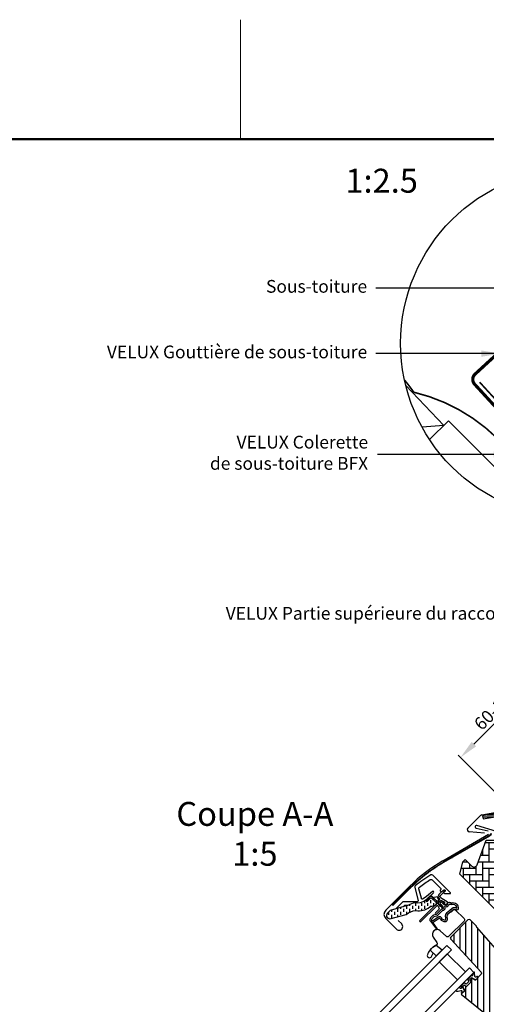
# Model space of a CAD drawing. Units: millimetres. Extents: x -50 to 2150, y -50 to 1535.
# Drawn here: x 511 to 804, y 902 to 1520 of the extents above; entities that cross this region are included whole.
import ezdxf

# ---------------------------------------------------------------- set-up
doc = ezdxf.new("R2010")
doc.units = ezdxf.units.MM
doc.header["$LTSCALE"] = 50
doc.header["$MEASUREMENT"] = 0
doc.header["$PDMODE"] = 1
doc.header["$PDSIZE"] = 2
doc.linetypes.add('HIDDEN', pattern=[0.375, 0.25, -0.125])
doc.layers.get('0').update_dxf_attribs({"linetype": 'CONTINUOUS'})
doc.layers.get('DEFPOINTS').update_dxf_attribs({"linetype": 'CONTINUOUS'})
for name, color, linetype in [('logo', 1, 'CONTINUOUS'), ('RAMMER', 7, 'CONTINUOUS'), ('VELUX_BFX', 9, 'CONTINUOUS'), ('VELUX_FLASHING', 4, 'CONTINUOUS'), ('VELUX_HATCH', 1, 'CONTINUOUS'), ('VELUX_INFO', 7, 'CONTINUOUS'), ('VELUX_ROOFCONSTRUCTION', 7, 'CONTINUOUS'), ('VELUX_ROOFWINDOW', 2, 'CONTINUOUS'), ('VELUX_TEXT', 1, 'CONTINUOUS'), ('VELUX_TEXT_ENGLISH', 7, 'CONTINUOUS')]:
    doc.layers.add(name, color=color, linetype=linetype)
doc.layers.add('R-H cont 0.18', color=7, linetype='CONTINUOUS', lineweight=18)
doc.layers.add('R-H cont 0.50', color=7, linetype='CONTINUOUS', lineweight=50)
doc.styles.add('Verdana', font='verdana.ttf')
doc.styles.add('Verdana fed', font='txt')
doc.dimstyles.new('VERDANA', dxfattribs={"dimtxt": 8, "dimasz": 12, "dimexe": 2, "dimexo": 0, "dimgap": 2, "dimtad": 1, "dimdec": 0, "dimzin": 0, "dimdsep": 46, "dimtxsty": 'Verdana', "dimcen": 0.09, "dimclrd": 256, "dimclre": 256, "dimclrt": 256, "dimadec": 0, "dimazin": 0, "dimtfac": 1, "dimtdec": 0, "dimtix": 1, "dimtmove": 0, "dimatfit": 3, "dimfxl": 1, "dimtolj": 1, "dimtzin": 0, "dimarcsym": 0})

# ---------------------------------------------------------------- blocks, each defined once
blk = doc.blocks.new('frame')
at = {"layer": 'R-H cont 0.18'}
blk.add_line((129.96, 289), (129.96, 304), dxfattribs=at)
at = {"layer": 'R-H cont 0.50'}
blk.add_lwpolyline([(26, 289), (414, 289), (414, 8), (26, 8)], close=True, dxfattribs=at)
blk = doc.blocks.new('VELUX frame 3')
at = {"layer": 'logo', "xscale": 5, "yscale": 5, "zscale": 5}
blk.add_blockref('frame', (50, 50), dxfattribs=at)
at = {"color": 7}
for tag, p, style in [('DATE', (1789.32, 167.56), 'Verdana fed'), ('TEXT', (1425.61, 158.85), 'Verdana'), ('TEXT', (1425.61, 138.85), 'Verdana'), ('TEXT', (1425.61, 118.85), 'Verdana'), ('TEXT', (1425.61, 98.85), 'Verdana'), ('SCO', (1795.64, 96.8), 'Verdana fed')]:
    blk.add_attdef(tag, p, '', height=8, dxfattribs=dict(at, style=style))
at = {"style": 'Verdana'}
for tag, p in [('A', (1883.37, 147.23)), ('0', (2012.41, 147.23)), ('B', (1883.37, 126.94)), ('1', (2012.41, 126.94))]:
    blk.add_attdef(tag, p, '', height=12, dxfattribs=at)
blk = doc.blocks.new('*D4')
at = {"layer": 'DEFPOINTS', "color": 0, "transparency": 16777216}
for p in [(921.47, 1064.03), (787.75, 1057.22), (833.92, 1011.06)]:
    blk.add_point(p, dxfattribs=at)
at = {"layer": 'VELUX_INFO', "lineweight": -2, "transparency": 16777216}
for p, q in [((921.47, 1064.03), (856.6, 1128.9)), ((849.53, 1119), (796.24, 1065.71)), ((833.92, 1011.06), (786.34, 1058.64))]:
    blk.add_line(p, q, dxfattribs=at)
at = {"layer": 'VELUX_INFO', "transparency": 16777216}
for points in [[(848.11, 1120.41), (850.94, 1117.58), (858.01, 1127.48)], [(794.82, 1067.12), (797.65, 1064.29), (787.75, 1057.22)]]:
    blk.add_solid(points, dxfattribs=at)
at = {"layer": 'VELUX_INFO', "transparency": 16777216, "insert": (818.37, 1096.55), "char_height": 8, "attachment_point": 5, "rotation": 45, "style": 'Verdana'}
blk.add_mtext('\\A1;60-150 mm', dxfattribs=at)
blk = doc.blocks.new('V22 GPU A-A')
at = {"layer": 'VELUX_HATCH'}
h = blk.add_hatch(dxfattribs=at)
h.set_pattern_fill('ANSI32', color=1, angle=-45, style=0)
h.set_pattern_definition([(360, (175.711, 645.32), (3e-15, 9.525), []), (360, (178.886, 642.145), (3e-15, 9.525), [])])
edge = h.paths.add_edge_path(flags=0)
edge.add_line((745.49, 964.39), (756.74, 975.64))
edge.add_arc((826.64, 905.74), 98.85, 120, 135, ccw=False)
edge.add_line((777.21, 991.35), (805.99, 1007.96))
edge.add_arc((804.82, 1010), 2.35, 300, 351.12953)
edge.add_line((807.14, 1009.64), (806.79, 1009.69))
edge.add_arc((804.82, 1010), 2, -60, -8.87047, ccw=False)
edge.add_line((805.82, 1008.27), (777.04, 991.65))
edge.add_arc((826.64, 905.74), 99.2, 120, 135)
edge.add_line((756.49, 975.88), (745.25, 964.64))
edge.add_line((745.25, 964.64), (745.49, 964.39))
h = blk.add_hatch(dxfattribs=at)
h.set_pattern_fill('AR-HBONE', color=1, angle=45, style=0)
h.set_pattern_definition([(90, (-506.2897, 1983.6885), (-4, 4), [12, -4]), (180, (-506.2897, 1987.6885), (-4, 4), [12, -4])])
h.paths.add_polyline_path([(837.92, 977.36, 0.321107), (837.62, 979.67), (827.37, 990.67), (825.88, 992.15, -0.073651), (825.5, 992.43), (823.95, 993.99, -0.068487), (823.68, 994.33), (822.08, 995.93), (822, 995.86), (812.54, 1005.32), (803.89, 1005.32), (798.27, 989.89, -0.548619), (794.98, 989.16), (790.83, 993.3), (789.37, 991.83), (787.3, 984.11), (827.14, 944.27), (830.63, 963.85)])
h = blk.add_hatch(dxfattribs=at)
h.set_pattern_fill('ANSI31', color=1, scale=30, angle=225, style=0)
edge = h.paths.add_edge_path()
edge.add_line((830.15, 913.98), (798.02, 950.94))
edge.add_arc((798.4, 951.27), 0.5, 175.99679, 220.99932, ccw=False)
edge.add_line((797.9, 951.3), (797.92, 951.51))
edge.add_line((797.92, 951.51), (793.9, 955.46))
edge.add_arc((793.2, 954.75), 1, 45.49906, 135.00226)
edge.add_line((792.49, 955.45), (781.67, 944.64))
edge.add_arc((782.38, 943.93), 1, 135.00269, 222.99737)
edge.add_line((781.65, 943.25), (800.8, 922.71))
edge.add_arc((800.07, 922.03), 1, -45.00331, 43.0033, ccw=False)
edge.add_line((800.78, 921.32), (797.14, 917.68))
edge.add_line((797.14, 917.68), (794.63, 919.13))
edge.add_line((794.63, 919.13), (793.57, 918.07))
edge.add_line((793.57, 918.07), (794.5, 916.46))
edge.add_line((794.5, 916.46), (791.65, 913.61))
edge.add_line((791.65, 913.61), (790.04, 914.54))
edge.add_line((790.04, 914.54), (788.98, 913.48))
edge.add_line((788.98, 913.48), (790.43, 910.97))
edge.add_line((790.43, 910.97), (788.23, 908.77))
edge.add_line((788.23, 908.77), (830.75, 874.35))
edge.add_arc((832.01, 875.9), 2, 231.00196, 314.99865)
edge.add_line((833.42, 874.49), (847.12, 888.19))
edge.add_arc((846.06, 889.25), 1.5, 314.99952, 402.00126)
edge.add_line((847.18, 890.25), (834.01, 904.87))
edge.add_arc((841.44, 911.56), 10, 194.69268, 222.00197, ccw=False)
edge.add_arc((789.3, 897.89), 43.91, 14.69264, 21.49466)
at = {"layer": 'VELUX_ROOFWINDOW'}
h = blk.add_hatch(dxfattribs=at)
h.set_pattern_fill('ANSI34', color=1, scale=10, angle=-45, style=0)
h.set_pattern_definition([(360, (-506.29, 1983.6885), (2e-15, 7.5), []), (360, (-505.04, 1982.4385), (2e-15, 7.5), []), (360, (-503.79, 1981.1885), (2e-15, 7.5), []), (360, (-502.54, 1979.9385), (2e-15, 7.5), [])])
edge = h.paths.add_edge_path(flags=0)
edge.add_line((814.8, 1020.96), (836.61, 999.15))
edge.add_line((836.61, 999.15), (838.02, 1000.56))
edge.add_line((838.02, 1000.56), (816.21, 1022.38))
edge.add_line((816.21, 1022.38), (814.97, 1021.54))
edge.add_line((814.97, 1021.54), (814.44, 1022.93))
edge.add_line((814.44, 1022.93), (801.62, 1020.67))
edge.add_line((801.62, 1020.67), (801.96, 1018.7))
edge.add_line((801.96, 1018.7), (814.78, 1020.96))
edge.add_arc((814.79, 1020.96), 0.01, -45, 190, ccw=False)
at = {"layer": 'VELUX_ROOFWINDOW', "linetype": 'HIDDEN'}
h = blk.add_hatch(dxfattribs=at)
h.set_pattern_fill('DASH', color=1, scale=15, angle=90, style=0)
h.set_pattern_definition([(90, (-961.3954, 911.6228), (-1.875, 1.875), [1.875, -1.875])])
edge = h.paths.add_edge_path()
edge.add_arc((743.51, 958.18), 2.1, 124.52007, 271.21511)
edge.add_line((743.55, 956.09), (753.7, 958.86))
edge.add_arc((762.09, 947.05), 14.49, 99.02243, 125.40006, ccw=False)
edge.add_arc((761.95, 971.41), 10.28, 258.03681, 309.92804)
edge.add_arc((770.43, 961.19), 3, 103.30603, 128.7196, ccw=False)
edge.add_line((769.74, 964.11), (772.12, 964.67))
edge.add_line((772.12, 964.67), (774.26, 966.83))
edge.add_arc((773.63, 967.34), 0.817, 321.07153, 383.92847)
edge.add_line((774.37, 967.67), (773.15, 969.79))
edge.add_line((773.15, 969.79), (767, 968.33))
edge.add_arc((767.69, 965.42), 3, 103.30603, 131.50872)
edge.add_arc((760.84, 973.57), 7.65, 257.31674, 309.45538, ccw=False)
edge.add_arc((761.79, 952.79), 13.57, 101.15671, 119.28636)
edge.add_line((755.15, 964.63), (743.78, 961.37))
edge.add_line((743.78, 961.37), (742.32, 959.91))
at = {"color": 1, "linetype": 'Continuous', "lineweight": 30}
blk.add_arc((801.34, 1019.91), 1.38, 100, 135, dxfattribs=at)
at = {"layer": 'VELUX_FLASHING', "color": 1}
for p, q in [((792.45, 1012.98), (800.36, 1020.89)), ((801.1, 1021.27), (814.99, 1023.72)), ((797.59, 1012.92), (805.09, 1011.17)), ((810.47, 1010.91), (798.06, 1014.66)), ((805.42, 1008.96), (776.64, 992.34)), ((802.86, 1009.79), (793.31, 1010.63)), ((755.92, 976.45), (740.9, 961.42)), ((740.9, 956.26), (747.62, 949.54)), ((750.94, 952.87), (748.71, 955.1))]:
    blk.add_line(p, q, dxfattribs=at)
blk.add_lwpolyline([(782.02, 960.26), (783.5, 961.74, -0.414214), (784.49, 961.74), (790.01, 956.23, -0.414214), (790.01, 954.67), (780.46, 945.12, -0.39896), (778.95, 945.08), (775.14, 948.51, 0.892534), (770.68, 944.56), (772.96, 941.29, -0.458378), (772.52, 939.53, 0.054494), (770.47, 938.21, 0.054494), (768.75, 936.49, 0.076326), (767.06, 933.54, 0.966451), (769.64, 932.44), (770.59, 934.49)], format="xyb", dxfattribs=at)
for centre, radius, start, end in [((793.43, 1012), 1.38, 135, 265), ((797.8, 1013.8), 0.9, 73.1912, 256.8088), ((826.64, 905.74), 100, 120, 135), ((743.48, 958.84), 3.65, 135, 225), ((749.28, 951.21), 2.35, 225, 45)]:
    blk.add_arc(centre, radius, start, end, dxfattribs=at)
at = {"layer": 'VELUX_HATCH', "color": 1}
for points in [[(806.79, 1009.69), (806.96, 1009.66), (806.83, 1009.24), (807.02, 1009.19, -0.175315), (805.99, 1007.96), (777.21, 991.35, 0.032736), (766.46, 984.16, 0.032737), (756.74, 975.64), (745.49, 964.39), (745.25, 964.64), (756.49, 975.88, -0.032737), (766.25, 984.44, -0.032737), (777.04, 991.65), (805.82, 1008.27, 0.065543), (806.23, 1008.58, 0.04613), (806.47, 1008.87, 0.112015), (806.79, 1009.69, -5.240983)], [(827.14, 944.27), (787.3, 984.11), (789.37, 991.83), (790.83, 993.3), (794.98, 989.16, 0.548619), (798.27, 989.89), (803.89, 1005.32), (812.54, 1005.32), (829.71, 988.15)]]:
    blk.add_lwpolyline(points, format="xyb", dxfattribs=at)
at = {"layer": 'VELUX_ROOFWINDOW', "color": 1}
for p, q in [((815.47, 1023.11), (801.62, 1020.67)), ((801.62, 1020.67), (801.96, 1018.7)), ((801.96, 1018.7), (814.78, 1020.96))]:
    blk.add_line(p, q, dxfattribs=at)
for points in [[(767.01, 968.44), (767.42, 969.04), (770.86, 972.48, 0.916331), (770.23, 973.24), (766.44, 970.02), (764.38, 968.57, -0.520567), (763.3, 968.96), (761.72, 974.88, -0.304086), (762.08, 975.93, -0.021421), (768.89, 980.69, -0.351352), (770.14, 980.55), (775.37, 975.32, -0.414214), (775.37, 974.33), (775.23, 974.19, 0.414214), (775.23, 973.48), (775.46, 973.25, 0.36397), (776.1, 973.19), (777.45, 974.14, -0.916331), (778.09, 973.37), (777.42, 972.7, 0.668179), (777.7, 972.02), (781.44, 972.02, 0.668179), (781.58, 972.36), (770.47, 983.47, 0.346084), (769.25, 983.62, 0.030055), (759.45, 976.8, 0.299797), (759.1, 975.76), (761.27, 967.65, -0.494062), (760.59, 966.77), (752.01, 966.8, 0.199679), (751.51, 966.59), (747.3, 962.38)], [(754.66, 964.49), (752.96, 964.49, 0.199679), (752.46, 964.29), (751.86, 963.68)], [(782.12, 965.97, -0.10559), (781.71, 966.02), (780.99, 966.26, 0.518865), (779.4, 965.11, -0.202935), (779.22, 964.68), (779.2, 964.65, -0.304883), (778.55, 964.53), (777.38, 965.02), (776.59, 965.8, -0.613555), (776.67, 966.15), (777.57, 966.33, 0.958451), (777.49, 966.72), (776.39, 966.71, 0.204414), (775.3, 966.27, 0.204414), (774.86, 965.18), (774.85, 964.08, 0.958451), (775.24, 964), (775.42, 964.89, -0.613555), (775.77, 964.98), (776.55, 964.19), (777.04, 963.02, -0.304883), (776.91, 962.36), (776.89, 962.34, -0.202935), (776.46, 962.17, 0.212653), (775.56, 961.78), (772.64, 958.86, -0.132071), (772.51, 958.78), (770.89, 958.34, 0.131652), (770.48, 958.11), (769.06, 956.69, 0.37499), (768.92, 954.59), (772.74, 949.56, 1.050481), (773.22, 949.92), (770.69, 953.55, -0.413478), (770.76, 953.96), (774.44, 956.54, -0.51189), (774.9, 956.38, 0.124688), (775.59, 955.23), (777.3, 954.39), (778.21, 954.3, 0.111063), (778.64, 954.36), (778.79, 954.41), (779.09, 954.61), (779.41, 955.02), (779.43, 955.14), (779.56, 955.66), (779.61, 956.19), (779.51, 956.85), (779.46, 957.67, -0.078402), (779.46, 957.67, 0.078402), (779.46, 957.67), (779.62, 958.41), (780.31, 959.51), (780.51, 959.71), (781.75, 960.68), (782.93, 961.67), (783.66, 962.23), (784.24, 962.3, 0.261629), (786.1, 961.83, 0.441928), (786.52, 962.98, -0.107782), (786.33, 964.06, 0.289256), (785.76, 965.04, -0.026546), (784.69, 965.68), (783.92, 965.98), (782.88, 966.04), (782.12, 965.97), (781.91, 965.97), (780.99, 966.26)], [(830.15, 913.98), (798.02, 950.94, -0.198924), (797.9, 951.3), (797.92, 951.51), (793.9, 955.46, 0.411676), (792.49, 955.45), (781.67, 944.64, 0.403999), (781.65, 943.25), (800.8, 922.71, -0.40406), (800.78, 921.32), (797.14, 917.68), (794.63, 919.13), (793.57, 918.07), (794.5, 916.46), (791.65, 913.61), (790.04, 914.54), (788.98, 913.48), (790.43, 910.97), (788.23, 908.77), (830.75, 874.35, 0.383847)]]:
    blk.add_lwpolyline(points, format="xyb", dxfattribs=at)
for points in [[(742.32, 959.91, 0.744665), (743.55, 956.09), (753.7, 958.86, -0.115605), (759.82, 961.35, 0.230368), (768.55, 963.53, -0.111344), (769.74, 964.11), (772.12, 964.67), (774.26, 966.83, 0.281355), (774.37, 967.67), (773.15, 969.79), (767, 968.33, 0.123682), (765.7, 967.66, -0.231505), (759.16, 966.11, 0.079271), (755.15, 964.63), (743.78, 961.37)], [(777.95, 973.52, 0.883857), (777.52, 974.06), (776.46, 973.43, 0.061652), (776.4, 973.38), (774.27, 971.25, 0.414214), (774.27, 969.13), (774.59, 968.81, -0.414214), (774.59, 968.11), (773.67, 967.19, -0.414214), (772.97, 967.19), (770.42, 969.73, 0.414214), (768.3, 969.73), (767.02, 968.45, 0.061652), (766.97, 968.39), (766.34, 967.33, 0.883857), (766.88, 966.9), (769.01, 969.03, -0.414214), (769.71, 969.03), (772.29, 966.44, -0.414214), (772.29, 965.03), (762.32, 955.06, 1), (763.03, 954.35), (772.9, 964.23, -0.493145), (773.69, 964.12), (774.3, 963.06, -0.339454), (774.14, 961.86), (772.05, 959.76, 1), (772.75, 959.05), (776.29, 962.59, 0.339454), (776.37, 963.2), (775.98, 963.87, 0.493145), (775.51, 963.93), (775.43, 963.86, -0.493145), (774.96, 963.92), (774, 965.58, -0.339454), (774.08, 966.18), (775.38, 967.48, -0.340633), (775.99, 967.56), (777.65, 966.6, -0.493145), (777.71, 966.13), (777.63, 966.06, 0.493145), (777.69, 965.58), (778.37, 965.19, 0.339454), (778.97, 965.27), (779.6, 965.9, 0.493145), (779.5, 966.69), (776.32, 968.53, -0.065543), (776.21, 968.61), (774.98, 969.84, -0.414214), (774.98, 970.55)], [(781.69, 964.99, -0.267949), (781.39, 965.07), (780.66, 965.32, 0.518865), (780.4, 965.12, -0.202935), (779.93, 963.97), (779.91, 963.95, -0.304883), (778.16, 963.6), (777.82, 963.75), (777.96, 963.41, -0.304883), (777.62, 961.66), (777.6, 961.64, -0.202935), (776.44, 961.17, 0.226186), (776.29, 961.1), (773.35, 958.15, -0.132071), (772.77, 957.81), (771.17, 957.38), (769.77, 955.98, 0.37499), (769.71, 955.19), (770.09, 954.7, -0.025398), (770.19, 954.78), (773.87, 957.36, -0.51189), (775.86, 956.67, 0.103047), (776.2, 956.04), (777.57, 955.37), (778.31, 955.3), (778.33, 955.31), (778.4, 955.35), (778.48, 955.46), (778.57, 955.83), (778.6, 956.16), (778.51, 956.74), (778.46, 957.75), (778.68, 958.79), (779.53, 960.14), (779.85, 960.46), (781.12, 961.46), (782.31, 962.45), (783.27, 963.19), (784.69, 963.36, 0.29056), (785.53, 962.76, -0.09553), (785.33, 964.1, 0.289256), (785.29, 964.16, -0.024354), (784.23, 964.79), (783.71, 964.99), (782.9, 965.04), (782.16, 964.97), (782.15, 964.97, -0.267949), (781.86, 964.97), (781.75, 964.97)], [(768.75, 936.49, -0.109313), (772.52, 939.53), (776.36, 936.53), (776.36, 936.53), (772.59, 932.76)], [(792.94, 916.8, -0.339454), (792.9, 916.56), (791.55, 915.21, -0.339454), (791.31, 915.17), (790.23, 915.8, 0.339454), (789.99, 915.77), (788.68, 914.45, 0.298217), (788.63, 914.24, -0.738657), (788.18, 913.88, 0.854199), (787.95, 913.64), (788.32, 913.12, -0.434524), (788.18, 912.44, -0.466695), (787.51, 912.62, 0.172025), (786.87, 913.21), (784.78, 911.12, 0.265808), (788.06, 911.16, -0.83452), (788.69, 910.41), (788.42, 910.08, 1.0896), (789.04, 909.58), (790.32, 910.86, 0.252519), (790.3, 911.03), (788.96, 913.36, -0.48961), (788.98, 913.48), (790.04, 914.54, -0.331495), (790.04, 914.54), (791.65, 913.61, -0.336229), (791.65, 913.61), (794.5, 916.46, -0.336229), (794.5, 916.46), (793.57, 918.07, -0.077932), (793.57, 918.07), (794.63, 919.13, -0.395378), (794.82, 919.15), (797.08, 917.82, 0.273975), (797.3, 917.84), (798.59, 919.13, 0.773223), (798.13, 919.83), (797.85, 919.59, -0.542956), (796.73, 919.94), (796.62, 922.49, 0.78474), (796.2, 922.49), (795.27, 920.54, -0.594937), (794.83, 920.25), (794.73, 920.3, 0.329751), (794.49, 920.27), (792.35, 918.12, 0.339454), (792.31, 917.88)]]:
    blk.add_lwpolyline(points, format="xyb", close=True, dxfattribs=at)
for points in [[(706.73, 866.89), (779.24, 939.41), (782.07, 936.58), (709.55, 864.07)], [(779.54, 934.05), (790.85, 922.73), (785.84, 917.73), (774.53, 929.04)], [(720.87, 852.75), (793.38, 925.27), (796.21, 922.44), (723.7, 849.92)]]:
    blk.add_lwpolyline(points, close=True, dxfattribs=at)
blk = doc.blocks.new('Detaile_1 til 2_5')
at = {"layer": 'VELUX_BFX', "color": 1, "const_width": 1}
for points in [[(874.42, 1293.5), (901.75, 1263.64), (1003.57, 1356.82, -1.098311), (1007.64, 1353.17), (920.27, 1265.53, 0.089952), (898.82, 1242.51, 0.183773), (833.13, 1287.23, 0.114872)], [(833.13, 1287.23), (833.13, 1287.23, 0.02063), (827.33, 1294.83, 0.02063)]]:
    blk.add_lwpolyline(points, format="xyb", dxfattribs=at)
at = {"layer": 'VELUX_FLASHING', "color": 1, "const_width": 2}
blk.add_lwpolyline([(904.37, 1321.23), (907.08, 1318.29, 0.414214), (912.02, 1318.08, 0.414214), (912.23, 1323.02), (908.85, 1326.7, 0.414214), (902.49, 1326.97), (871.56, 1298.56, 0.414214), (871.29, 1292.2), (898.35, 1262.74, 0.414214), (904.71, 1262.47), (1006.57, 1356.04)], format="xyb", dxfattribs=at)
at = {"layer": 'VELUX_INFO'}
blk.add_circle((934.37, 1317.87), 109.49, dxfattribs=at)
at = {"layer": 'VELUX_ROOFCONSTRUCTION'}
blk.add_lwpolyline([(890.22, 1233.91), (854.86, 1269.27), (843.06, 1257.46)], dxfattribs=at)
at = {"layer": 'VELUX_INFO', "style": 'Verdana'}
blk.add_text('1:2.5', height=15, dxfattribs=at).set_placement((790.25, 1412.36))
at = {"layer": 'VELUX_TEXT_ENGLISH', "insert": (803.87, 1352.57), "char_height": 8, "attachment_point": 6, "style": 'Verdana'}
blk.add_mtext('Sous-toiture', dxfattribs=at)
at = {"layer": 'VELUX_TEXT_ENGLISH', "color": 1, "char_height": 8, "attachment_point": 6, "style": 'Verdana'}
for s, insert in [('VELUX Gouttière de sous-toiture', (803.94, 1311.44)), ('VELUX Colerette\\Pde sous-toiture BFX', (804.5, 1248.2))]:
    blk.add_mtext(s, dxfattribs=dict(at, insert=insert))
at = {"layer": 'VELUX_TEXT', "color": 1}
for points in [[(887.53, 1311.42), (809.24, 1311.44)], [(895.11, 1248.2), (810.4, 1248.2)]]:
    blk.add_leader(points, dimstyle='VERDANA', override={"dimgap": 2, "dimtad": 0}, dxfattribs=at)
at = {"layer": 'VELUX_TEXT_ENGLISH'}
blk.add_leader([(995.69, 1352.57), (809.24, 1352.57)], dimstyle='VERDANA', override={"dimgap": 2, "dimtad": 0}, dxfattribs=at)

msp = doc.modelspace()

# ---------------------------------------------------------------- linework, layer by layer
at = {"layer": 'RAMMER'}
msp.add_line((130, 1445), (2070, 1445), dxfattribs=at)
at = {"layer": 'VELUX_ROOFCONSTRUCTION'}
for q in [(753.51, 1290.6), (763.71, 1264.48)]:
    msp.add_line((777.26, 1265.42), q, dxfattribs=at)

# ---------------------------------------------------------------- block references
at = {"layer": 'RAMMER'}
msp.add_blockref('VELUX frame 3', (-50, -50), dxfattribs=at)
at = {"layer": 'VELUX_INFO'}
msp.add_blockref('Detaile_1 til 2_5', (-74.61, -0.85), dxfattribs=at)
at = {"layer": 'VELUX_ROOFWINDOW'}
msp.add_blockref('V22 GPU A-A', (0, 0), dxfattribs=at)

# ---------------------------------------------------------------- texts
at = {"layer": 'VELUX_TEXT_ENGLISH', "color": 1, "insert": (874.57, 1146.68), "char_height": 8, "attachment_point": 6, "style": 'Verdana'}
msp.add_mtext('VELUX Partie supérieure du raccordement EFJ', dxfattribs=at)
at = {"layer": 'VELUX_TEXT_ENGLISH', "insert": (658.9, 984.7), "char_height": 15, "width": 122.9488, "attachment_point": 8, "style": 'Verdana'}
msp.add_mtext('Coupe A-A\\P1:5', dxfattribs=at)

# ---------------------------------------------------------------- dimensions: what is measured, and where the dimension line sits
at = {"layer": 'VELUX_INFO'}
dim = msp.add_linear_dim(base=(787.75, 1057.22), p1=(921.47, 1064.03), p2=(833.92, 1011.06), angle=45, text='60-150 mm', dimstyle='VERDANA', override={"dimpost": ' mm'}, dxfattribs=at)
dim.commit()
dim.dimension.update_dxf_attribs({"geometry": '*D4', "text_midpoint": (822.73, 1092.2), "dimtype": 160})

# ---------------------------------------------------------------- leaders
at = {"layer": 'VELUX_TEXT', "color": 1, "annotation_type": 0, "has_hookline": 1, "hookline_direction": 1, "text_width": 253.06}
msp.add_leader([(905.5, 1016.48), (905.5, 1146.68), (876.57, 1146.68)], dimstyle='VERDANA', override={"dimgap": 2, "dimtad": 0}, dxfattribs=at)

doc.saveas('drawing.dxf')
